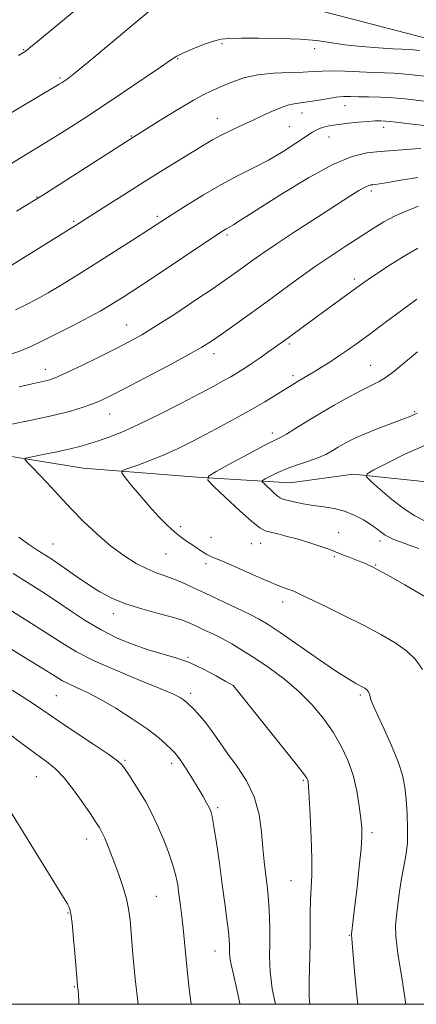
# Model space of a CAD drawing. Extents: x 2187300 to 2190200, y 332300 to 335200.
# Drawn here: x 2188731 to 2188832, y 332500 to 332750 of the extents above; entities that cross this region are included whole.
import ezdxf

# ---------------------------------------------------------------- set-up
doc = ezdxf.new("R2010")
doc.units = 0
doc.header["$MEASUREMENT"] = 0
for name, color, linetype, lineweight in [('32000', 7, 'Continuous', 0), ('DTM HARD BREAKLINE', 7, 'Continuous', 0), ('DTM SPOT ELEVATION', 2, 'Continuous', 13), ('INDEX CONTOUR', 41, 'Continuous', 13), ('INTERMEDIATE CONTOUR', 44, 'Continuous', 0)]:
    doc.layers.add(name, color=color, linetype=linetype, lineweight=lineweight)

msp = doc.modelspace()

# ---------------------------------------------------------------- linework, layer by layer
at = {"layer": '32000', "flags": 128}
msp.add_lwpolyline([(2187500, 332500), (2190000, 332500), (2190000, 335000), (2187500, 335000), (2187500, 332500)], dxfattribs=at)
at = {"layer": 'DTM HARD BREAKLINE'}
for points in [[(2188962.58, 332761.08, 1131.36), (2188954.53, 332748.61, 1131.12), (2188933.12, 332737.95, 1130.74), (2188911.26, 332732.64, 1130.64), (2188876.94, 332734.03, 1130.69), (2188831.49, 332746.14, 1131.17), (2188798.51, 332754.67, 1131.31), (2188771.33, 332760.06, 1132.17)], [(2188608.8, 332608.31, 1132.26), (2188632.88, 332609.61, 1129.12), (2188652.06, 332618.05, 1125.83), (2188667.23, 332625.6, 1123.45), (2188687.31, 332636.71, 1120.4), (2188714.07, 332641.57, 1117.36), (2188747.05, 332636.17, 1114.83), (2188776.02, 332633.89, 1112.26), (2188799.65, 332632.52, 1108.98), (2188815.7, 332634.72, 1108.4), (2188836.65, 332632.45, 1105.31), (2188851.8, 332628.42, 1103.45), (2188865.6, 332617.69, 1102.31), (2188878.95, 332600.73, 1101.31), (2188888.28, 332585.11, 1099.88), (2188904.77, 332580.18, 1098.21), (2188915.45, 332569.47, 1097.45), (2188915.87, 332553.86, 1097.31), (2188911.84, 332540.49, 1096.93), (2188921.63, 332528.89, 1096.45), (2188925.62, 332519.07, 1095.79), (2188937.65, 332514.59, 1094.83), (2188949.24, 332512.35, 1093.64), (2188951.15, 332510.65, 1093.46)]]:
    msp.add_polyline3d(points, dxfattribs=at)
at = {"layer": 'DTM SPOT ELEVATION'}
for p in [(2188731.9, 332742.57, 1134.11), (2188782.3, 332744.06, 1129.81), (2188805.85, 332742.83, 1129.61), (2188771.05, 332740.24, 1129.88), (2188741.11, 332735.3, 1132.23), (2188813.6, 332728.27, 1125.24), (2188781.15, 332725.07, 1126.74), (2188802.67, 332726.41, 1125.35), (2188799.47, 332722.99, 1125.08), (2188823.41, 332722.78, 1123.44), (2188759.29, 332720.56, 1128.08), (2188809.55, 332720.31, 1123.16), (2188735.31, 332705.11, 1128.07), (2188820.29, 332706.66, 1119.63), (2188765.88, 332700.19, 1124.31), (2188744.64, 332698.93, 1126.22), (2188783.57, 332695.45, 1121.72), (2188815.97, 332684.3, 1116.38), (2188758.13, 332672.61, 1120.82), (2188799.48, 332667.78, 1115.72), (2188780.26, 332665.27, 1117.46), (2188820.13, 332662.33, 1112.86), (2188737.41, 332661.34, 1120.64), (2188800.37, 332659.74, 1114.38), (2188753.81, 332650.01, 1117.22), (2188831.3, 332650.59, 1110.16), (2188795.15, 332645.18, 1112.46), (2188771.8, 332621.37, 1113.62), (2188812, 332619.81, 1111.13), (2188739.4, 332616.98, 1117.16), (2188779.49, 332618.65, 1113.16), (2188789.77, 332617.02, 1112.88), (2188792.17, 332617.15, 1112.74), (2188822.5, 332617.71, 1110.46), (2188768.07, 332614.41, 1114.9), (2188778.22, 332611.95, 1114.37), (2188810.85, 332613.72, 1112.26), (2188821.35, 332611.62, 1111.89), (2188797.73, 332602.19, 1114.53), (2188754.67, 332599.21, 1118.55), (2188773.72, 332588.11, 1119.9), (2188785.29, 332580.97, 1119.99), (2188740.24, 332578.41, 1124.99), (2188774.33, 332578.97, 1121.59), (2188817.48, 332578.55, 1116.3), (2188757.64, 332561.99, 1125.82), (2188769.5, 332561.19, 1124.45), (2188735.15, 332557.84, 1128.89), (2188803.01, 332556.87, 1120.19), (2188781.22, 332549.92, 1123.73), (2188747.88, 332542.01, 1128.64), (2188820.42, 332543.62, 1117.63), (2188799.82, 332531.37, 1120.91), (2188765.62, 332527.44, 1127.03), (2188743.16, 332523.21, 1130.12), (2188814.7, 332517.51, 1118.09), (2188780.51, 332513.55, 1124.73), (2188744.8, 332504.46, 1130.11)]:
    msp.add_point(p, dxfattribs=at)
at = {"layer": 'INDEX CONTOUR', "flags": 128}
for points, elevation in [([(2188728.202, 332713.26), (2188732.809, 332716.04), (2188737.583, 332718.961), (2188742.205, 332721.852), (2188746.855, 332724.834), (2188751.84, 332728.104), (2188757.272, 332731.727), (2188762.498, 332735.253), (2188766.671, 332738.102), (2188769.246, 332739.8759), (2188770.88, 332740.916), (2188772.533, 332741.742), (2188774.905, 332742.748), (2188777.654, 332743.811), (2188780.1811, 332744.679), (2188782.134, 332745.169), (2188784.162, 332745.365), (2188787.166, 332745.418), (2188791.7191, 332745.443), (2188797.087, 332745.399), (2188802.2129, 332745.208), (2188806.332, 332744.822), (2188813.528, 332743.798), (2188817.786, 332743.358), (2188822.112, 332743.018), (2188825.728, 332742.786), (2188828.065, 332742.6599), (2188830.201, 332742.557), (2188830.901, 332742.491), (2188832.628, 332742.282)], 1130), ([(2188730.775, 332656.905), (2188734.089, 332657.67), (2188737.87, 332658.495), (2188739.053, 332658.8101), (2188740.512, 332659.374), (2188742.922, 332660.485), (2188746.695, 332662.312), (2188751.173, 332664.52), (2188755.4319, 332666.648), (2188758.843, 332668.396), (2188761.947, 332670.119), (2188765.584, 332672.334), (2188770.294, 332675.366), (2188775.443, 332678.768), (2188780.099, 332681.899), (2188783.567, 332684.278), (2188786.085, 332686.054), (2188790.174, 332689.021), (2188792.734, 332690.831), (2188796.324, 332693.271), (2188801.198, 332696.491), (2188806.569, 332699.991), (2188811.388, 332703.109), (2188814.845, 332705.329), (2188817.089, 332706.732), (2188818.507, 332707.544), (2188819.447, 332707.974), (2188820.106, 332708.16), (2188820.64, 332708.223), (2188821.256, 332708.282), (2188822.37, 332708.443), (2188824.45, 332708.808), (2188827.798, 332709.418), (2188832.063, 332710.068)], 1120), ([(2188832.341, 332615.822), (2188829.878, 332616.68), (2188827.681, 332617.474), (2188826.023, 332618.11), (2188824.796, 332618.658), (2188823.794, 332619.231), (2188822.817, 332619.927), (2188821.68, 332620.787), (2188820.204, 332621.84), (2188818.264, 332623.073), (2188815.958, 332624.307), (2188813.436, 332625.321), (2188810.83, 332625.964), (2188808.186, 332626.363), (2188805.531, 332626.7151), (2188802.932, 332627.166), (2188800.613, 332627.653), (2188798.843, 332628.06), (2188797.772, 332628.33), (2188797.088, 332628.632), (2188796.364, 332629.194), (2188795.299, 332630.1471), (2188793.096, 332632.199), (2188792.574, 332632.745), (2188792.629, 332633.0811), (2188793.307, 332633.493), (2188794.629, 332634.199), (2188796.519, 332635.123), (2188798.871, 332636.118), (2188801.5491, 332637.068), (2188804.271, 332637.966), (2188806.723, 332638.836), (2188808.684, 332639.702), (2188810.317, 332640.588), (2188811.881, 332641.521), (2188813.622, 332642.524), (2188815.744, 332643.623), (2188818.44, 332644.844), (2188821.76, 332646.174), (2188825.184, 332647.466), (2188828.049, 332648.534), (2188829.869, 332649.2451), (2188830.865, 332649.667), (2188831.9521, 332650.154)], 1110), ([(2188804.632, 332500), (2188804.49, 332501.838), (2188804.48, 332505.942), (2188804.704, 332515.386), (2188804.743, 332519.572), (2188804.754, 332523.221), (2188804.8151, 332526.4551), (2188805.132, 332532.783), (2188805.177, 332536.976), (2188805.025, 332542.339), (2188804.753, 332547.942), (2188804.4831, 332552.557), (2188804.304, 332555.278), (2188804.195, 332556.5101), (2188804.104, 332556.986), (2188803.887, 332557.444), (2188803.015, 332558.66), (2188800.866, 332561.418), (2188797.128, 332566.113), (2188785.253, 332580.925), (2188785.173, 332580.977), (2188783.3159, 332582.054), (2188780.846, 332583.458), (2188777.594, 332585.178), (2188774.049, 332586.7981), (2188770.589, 332588.021), (2188763.561, 332590.053), (2188759.7, 332591.382), (2188755.657, 332593.061), (2188751.573, 332595.109), (2188747.5721, 332597.505), (2188743.71, 332600.068), (2188740.024, 332602.577), (2188736.508, 332604.881), (2188729.259, 332609.483)], 1120), ([(2188745.905, 332500), (2188745.898, 332500.502), (2188745.829, 332502.471), (2188745.747, 332503.532), (2188745.605, 332504.6399), (2188745.504, 332505.76), (2188744.976, 332512.049), (2188744.578, 332516.622), (2188744.203, 332520.585), (2188743.915, 332523.004), (2188743.679, 332524.202), (2188743.43, 332524.817), (2188743.029, 332525.5261), (2188742.028, 332527.168), (2188728.57, 332548.993)], 1130)]:
    msp.add_lwpolyline(points, dxfattribs=dict(at, elevation=elevation))
at = {"layer": 'INTERMEDIATE CONTOUR', "flags": 128}
for points, elevation in [([(2188730.59, 332741.053), (2188731.902, 332741.8489), (2188732.505, 332742.253), (2188733.199, 332742.793), (2188734.969, 332744.247), (2188752.979, 332759.151)], 1134), ([(2188713.109, 332717.251), (2188735.285, 332730.348), (2188740.927, 332733.736), (2188741.666, 332734.198), (2188742.217, 332734.558), (2188742.944, 332735.071), (2188744.655, 332736.415), (2188748.265, 332739.368), (2188766.9, 332754.841)], 1132), ([(2188730.076, 332701.48), (2188734.819, 332704.367), (2188736.52, 332705.434), (2188759.932, 332720.431), (2188766.779, 332724.694), (2188771.1, 332727.348), (2188775.101, 332729.72), (2188778.041, 332731.315), (2188780.258, 332732.357), (2188782.359, 332733.252), (2188784.854, 332734.297), (2188787.866, 332735.354), (2188791.423, 332736.1789), (2188795.452, 332736.6), (2188799.491, 332736.744), (2188802.977, 332736.81), (2188805.5619, 332736.949), (2188807.744, 332737.107), (2188810.233, 332737.179), (2188813.522, 332737.093), (2188817.232, 332736.912), (2188820.765, 332736.729), (2188823.659, 332736.616), (2188825.997, 332736.536), (2188827.998, 332736.431), (2188829.895, 332736.253), (2188834.572, 332735.687)], 1128), ([(2188728.04, 332687.286), (2188745.795, 332698.251), (2188753.041, 332702.924), (2188757.62, 332705.8589), (2188762.548, 332708.976), (2188767.286, 332711.912), (2188777.763, 332718.32), (2188779.923, 332719.614), (2188781.974, 332720.742), (2188784.221, 332721.85), (2188786.507, 332722.909), (2188788.563, 332723.8431), (2188790.214, 332724.61), (2188793.241, 332726.043), (2188795.137, 332726.906), (2188797.18, 332727.764), (2188799.095, 332728.438), (2188800.708, 332728.811), (2188802.26, 332729.014), (2188804.096, 332729.241), (2188806.433, 332729.628), (2188808.985, 332730.08), (2188811.343, 332730.447), (2188813.2369, 332730.618), (2188814.969, 332730.638), (2188816.9849, 332730.593), (2188819.6029, 332730.548), (2188822.642, 332730.47), (2188825.795, 332730.306), (2188828.889, 332730.015), (2188836.516, 332729.091)], 1126), ([(2188729.828, 332676.409), (2188732.656, 332677.805), (2188735.249, 332679.155), (2188738.133, 332680.774), (2188741.709, 332682.903), (2188745.892, 332685.474), (2188750.4741, 332688.346), (2188755.198, 332691.342), (2188759.598, 332694.156), (2188769.942, 332700.856), (2188773.382, 332703.0561), (2188777.591, 332705.655), (2188782.04, 332708.229), (2188786.299, 332710.461), (2188790.326, 332712.472), (2188794.175, 332714.489), (2188797.843, 332716.652), (2188801.095, 332718.742), (2188805.301, 332721.565), (2188806.3891, 332722.208), (2188807.328, 332722.6009), (2188808.49, 332722.927), (2188810.018, 332723.236), (2188812.002, 332723.539), (2188814.451, 332723.844), (2188817.057, 332724.119), (2188819.435, 332724.3249), (2188821.2949, 332724.431), (2188822.732, 332724.447), (2188823.938, 332724.39), (2188825.1, 332724.277), (2188827.931, 332723.915), (2188829.992, 332723.668), (2188863.818, 332719.857)], 1124), ([(2188728.1, 332664.966), (2188730.9639, 332665.963), (2188733.529, 332667.07), (2188736.5161, 332668.516), (2188740.396, 332670.436), (2188744.648, 332672.566), (2188748.502, 332674.546), (2188751.382, 332676.105), (2188753.5071, 332677.3431), (2188755.289, 332678.449), (2188757.165, 332679.643), (2188759.656, 332681.263), (2188763.307, 332683.6769), (2188781.303, 332695.703), (2188782.709, 332696.618), (2188783.382, 332697.019), (2188784.518, 332697.621), (2188785.273, 332698.061), (2188786.377, 332698.765), (2188788.417, 332700.091), (2188792.077, 332702.451), (2188797.703, 332706.016), (2188804.299, 332710), (2188810.528, 332713.378), (2188815.385, 332715.387), (2188819.174, 332716.305), (2188822.53, 332716.673), (2188825.9021, 332716.937), (2188831.388, 332717.341), (2188832.866, 332717.424)], 1122), ([(2188727.182, 332647.075), (2188733.449, 332648.344), (2188739.309, 332649.606), (2188743.793, 332650.71), (2188747.04, 332651.667), (2188749.469, 332652.531), (2188751.557, 332653.403), (2188754.018, 332654.589), (2188757.626, 332656.445), (2188762.808, 332659.155), (2188768.603, 332662.22), (2188773.707, 332664.967), (2188777.195, 332666.933), (2188779.677, 332668.482), (2188782.143, 332670.188), (2188785.364, 332672.4871), (2188789.234, 332675.278), (2188793.426, 332678.326), (2188797.663, 332681.4229), (2188801.869, 332684.474), (2188806.02, 332687.412), (2188810.074, 332690.1741), (2188813.923, 332692.717), (2188817.443, 332695.003), (2188820.566, 332697.0059), (2188823.455, 332698.753), (2188826.329, 332700.282), (2188829.329, 332701.62), (2188832.276, 332702.742)], 1118), ([(2188829.084, 332500), (2188828.077, 332506.189), (2188827.057, 332512.907), (2188826.535, 332517.292), (2188826.446, 332520.043), (2188826.638, 332522.403), (2188826.9809, 332525.333), (2188827.434, 332528.675), (2188827.973, 332531.989), (2188828.561, 332534.97), (2188829.091, 332537.844), (2188829.438, 332540.972), (2188829.515, 332544.584), (2188829.38, 332548.4), (2188829.124, 332552.01), (2188828.789, 332555.157), (2188828.197, 332558.195), (2188827.118, 332561.626), (2188825.442, 332565.736), (2188823.538, 332569.935), (2188821.897, 332573.412), (2188820.887, 332575.58), (2188820.391, 332576.731), (2188820.167, 332577.3829), (2188819.873, 332578.5099), (2188819.722, 332578.999), (2188819.54, 332579.399), (2188819.309, 332579.728), (2188819.011, 332580.014), (2188818.622, 332580.289), (2188818.094, 332580.592), (2188816.331, 332581.509), (2188814.525, 332582.578), (2188811.442, 332584.584), (2188806.854, 332587.723), (2188797.136, 332594.467), (2188794.054, 332596.53), (2188791.789, 332597.875), (2188789.317, 332599.124), (2188785.8991, 332600.747), (2188778.007, 332604.442), (2188774.711, 332605.999), (2188771.995, 332607.249), (2188769.696, 332608.208), (2188767.637, 332608.931), (2188765.577, 332609.6411), (2188763.259, 332610.6), (2188760.491, 332612.033), (2188757.343, 332613.994), (2188753.95, 332616.501), (2188750.467, 332619.503), (2188747.124, 332622.695), (2188744.173, 332625.7059), (2188741.78, 332628.258), (2188739.773, 332630.455), (2188737.893, 332632.491), (2188735.973, 332634.491), (2188734.198, 332636.285), (2188732.847, 332637.629), (2188732.191, 332638.375), (2188732.495, 332638.756), (2188734.017, 332639.096), (2188736.843, 332639.646), (2188740.356, 332640.355), (2188743.765, 332641.095), (2188746.484, 332641.773), (2188748.74, 332642.44), (2188750.97, 332643.177), (2188753.579, 332644.092), (2188756.862, 332645.3821), (2188761.087, 332647.264), (2188766.321, 332649.832), (2188771.834, 332652.664), (2188776.693, 332655.214), (2188780.209, 332657.074), (2188782.656, 332658.391), (2188784.549, 332659.454), (2188786.327, 332660.509), (2188788.132, 332661.642), (2188790.028, 332662.896), (2188792.034, 332664.279), (2188793.988, 332665.66), (2188798.194, 332668.686), (2188806.843, 332675.026), (2188817.526, 332682.749), (2188819.497, 332684.147), (2188821.883, 332685.772), (2188825.044, 332687.847), (2188828.629, 332690.0939), (2188832.111, 332692.113)], 1116), ([(2188833.277, 332585.061), (2188831.504, 332587.579), (2188829.217, 332589.773), (2188826.299, 332591.851), (2188822.714, 332593.952), (2188818.443, 332596.199), (2188813.605, 332598.632), (2188808.866, 332600.966), (2188802.652, 332603.986), (2188801.298, 332604.616), (2188800.288, 332605.038), (2188799.0969, 332605.499), (2188795.886, 332606.698), (2188794.85, 332607.126), (2188792.977, 332607.94), (2188786.275, 332610.89), (2188783.022, 332612.298), (2188779.4529, 332613.791), (2188778.429, 332614.3), (2188777.365, 332614.955), (2188774.919, 332616.615), (2188773.545, 332617.529), (2188772.0269, 332618.6), (2188770.308, 332619.972), (2188768.351, 332621.756), (2188766.188, 332623.938), (2188763.868, 332626.468), (2188761.487, 332629.232), (2188759.317, 332631.847), (2188757.676, 332633.864), (2188756.855, 332634.994), (2188757.037, 332635.579), (2188758.376, 332636.119), (2188760.915, 332637.012), (2188764.232, 332638.236), (2188767.793, 332639.667), (2188771.194, 332641.209), (2188774.5459, 332642.885), (2188778.091, 332644.746), (2188781.98, 332646.812), (2188785.998, 332648.982), (2188789.839, 332651.12), (2188793.232, 332653.099), (2188796.052, 332654.812), (2188800.73, 332657.74), (2188801.671, 332658.308), (2188804.13, 332659.74), (2188805.747, 332660.7001), (2188807.638, 332661.857), (2188809.733, 332663.183), (2188811.948, 332664.64), (2188814.253, 332666.225), (2188816.8509, 332668.077), (2188820.003, 332670.371), (2188823.836, 332673.189), (2188827.956, 332676.24), (2188831.834, 332679.14)], 1114), ([(2188834.093, 332603.417), (2188828.7851, 332606.613), (2188824.438, 332609.036), (2188821.893, 332610.422), (2188820.718, 332611.047), (2188820.158, 332611.325), (2188819.57, 332611.601), (2188818.7571, 332611.96), (2188817.635, 332612.417), (2188814.621, 332613.558), (2188813.246, 332614.092), (2188811.198, 332614.959), (2188809.713, 332615.526), (2188807.4359, 332616.316), (2188804.6169, 332617.232), (2188801.649, 332618.131), (2188798.882, 332618.8929), (2188796.499, 332619.493), (2188794.642, 332619.932), (2188793.314, 332620.297), (2188791.9681, 332621.0319), (2188789.922, 332622.671), (2188786.769, 332625.495), (2188783.215, 332628.785), (2188780.244, 332631.571), (2188778.7, 332633.186), (2188778.862, 332634.18), (2188780.868, 332635.4021), (2188784.626, 332637.446), (2188789.108, 332639.869), (2188793.058, 332641.967), (2188795.572, 332643.2459), (2188797.159, 332644.037), (2188798.688, 332644.878), (2188800.858, 332646.195), (2188803.707, 332647.957), (2188807.107, 332650.022), (2188810.876, 332652.226), (2188814.617, 332654.329), (2188817.877, 332656.066), (2188822.266, 332658.236), (2188824.027, 332659.293), (2188826.008, 332660.7831), (2188832.049, 332665.753)], 1112), ([(2188833.755, 332622.87), (2188831.361, 332624.111), (2188828.605, 332625.875), (2188825.517, 332628.249), (2188822.539, 332630.765), (2188820.22, 332632.814), (2188819.042, 332633.998), (2188819.233, 332634.766), (2188820.957, 332635.774), (2188824.275, 332637.507), (2188828.8361, 332639.757), (2188834.186, 332642.142)], 1108), ([(2188816.873, 332500), (2188816.671, 332501.377), (2188816.067, 332507.468), (2188815.422, 332515.494), (2188815.2929, 332516.838), (2188815.214, 332517.523), (2188815.233, 332517.838), (2188816.096, 332525.0631), (2188816.645, 332529.782), (2188817.226, 332534.983), (2188817.685, 332539.518), (2188817.901, 332542.592), (2188817.877, 332544.82), (2188817.647, 332547.172), (2188817.2311, 332550.376), (2188816.578, 332554.207), (2188815.6249, 332558.203), (2188814.317, 332561.995), (2188812.636, 332565.593), (2188810.575, 332569.103), (2188808.122, 332572.604), (2188805.251, 332576.06), (2188801.93, 332579.407), (2188798.194, 332582.573), (2188794.33, 332585.452), (2188790.694, 332587.929), (2188787.549, 332589.9301), (2188784.816, 332591.542), (2188782.325, 332592.895), (2188779.9509, 332594.095), (2188777.747, 332595.155), (2188775.809, 332596.067), (2188774.127, 332596.842), (2188772.272, 332597.5731), (2188769.708, 332598.37), (2188766.101, 332599.323), (2188761.918, 332600.445), (2188757.826, 332601.724), (2188754.332, 332603.159), (2188751.3039, 332604.761), (2188748.448, 332606.551), (2188745.5671, 332608.504), (2188740.53, 332612.037), (2188738.793, 332613.22), (2188735.549, 332615.3271), (2188733.259, 332616.839), (2188730.672, 332618.6439)], 1118), ([(2188795.927, 332500), (2188795.112, 332503.97), (2188794.5701, 332508.354), (2188794.43, 332512.033), (2188794.4549, 332515.448), (2188794.446, 332518.919), (2188794.376, 332522.261), (2188794.256, 332525.165), (2188794.097, 332527.436), (2188793.895, 332529.339), (2188793.339, 332533.508), (2188793.01, 332536.279), (2188792.687, 332539.691), (2188792.344, 332543.783), (2188791.73, 332548.245), (2188790.535, 332552.681), (2188788.575, 332556.764), (2188786.165, 332560.446), (2188783.742, 332563.75), (2188781.652, 332566.695), (2188779.86, 332569.2769), (2188778.239, 332571.488), (2188776.703, 332573.321), (2188775.33, 332574.774), (2188773.498, 332576.555), (2188772.966, 332577.0349), (2188772.451, 332577.437), (2188771.6761, 332577.93), (2188770.014, 332578.755), (2188766.755, 332580.1671), (2188761.5329, 332582.307), (2188755.374, 332584.8571), (2188749.649, 332587.385), (2188745.343, 332589.587), (2188741.881, 332591.676), (2188738.305, 332593.993), (2188733.922, 332596.763), (2188724.554, 332602.59)], 1122), ([(2188786.9271, 332500), (2188786.881, 332500.2469), (2188786.031, 332504.201), (2188785.242, 332507.538), (2188784.648, 332510.126), (2188784.339, 332511.905), (2188784.241, 332513.112), (2188784.227, 332515.055), (2188784.144, 332516.435), (2188783.937, 332518.532), (2188783.567, 332521.605), (2188783.044, 332525.61), (2188782.392, 332530.43), (2188781.648, 332535.82), (2188780.909, 332541.034), (2188780.286, 332545.199), (2188779.847, 332547.715), (2188779.486, 332549.071), (2188779.053, 332550.028), (2188778.414, 332551.227), (2188777.51, 332552.829), (2188776.297, 332554.876), (2188774.788, 332557.325), (2188773.226, 332559.793), (2188771.91, 332561.813), (2188771.029, 332563.0741), (2188770.34, 332563.892), (2188769.492, 332564.739), (2188768.163, 332566.004), (2188766.15, 332567.75), (2188763.285, 332569.957), (2188759.524, 332572.546), (2188755.337, 332575.197), (2188751.324, 332577.533), (2188747.973, 332579.268), (2188745.336, 332580.491), (2188743.356, 332581.382), (2188741.818, 332582.179), (2188739.891, 332583.347), (2188736.586, 332585.408), (2188731.336, 332588.644), (2188719.849, 332595.698)], 1124), ([(2188774.528, 332500), (2188774.438, 332500.543), (2188773.928, 332504.668), (2188773.406, 332509.584), (2188772.418, 332519.368), (2188772.023, 332522.962), (2188771.686, 332525.713), (2188771.38, 332528.014), (2188771.058, 332530.227), (2188770.597, 332532.604), (2188769.856, 332535.365), (2188768.743, 332538.637), (2188767.362, 332542.165), (2188765.869, 332545.601), (2188764.389, 332548.67), (2188762.93, 332551.4), (2188761.472, 332553.893), (2188760.022, 332556.207), (2188758.6979, 332558.225), (2188757.649, 332559.783), (2188756.869, 332560.846), (2188755.752, 332561.877), (2188753.537, 332563.464), (2188749.776, 332565.986), (2188745.255, 332568.978), (2188741.069, 332571.768), (2188735.139, 332575.827), (2188731.531, 332578.203), (2188726.417, 332581.448)], 1126), ([(2188761.04, 332500), (2188760.281, 332506.51), (2188759.695, 332512.645), (2188758.938, 332521.476), (2188758.586, 332524.259), (2188758.045, 332526.812), (2188757.207, 332529.668), (2188756.171, 332532.713), (2188755.087, 332535.671), (2188754.086, 332538.3), (2188753.216, 332540.503), (2188752.503, 332542.2201), (2188751.96, 332543.429), (2188751.538, 332544.262), (2188751.175, 332544.891), (2188750.772, 332545.527), (2188750.095, 332546.546), (2188748.872, 332548.36), (2188746.9431, 332551.193), (2188744.584, 332554.499), (2188742.181, 332557.542), (2188739.985, 332559.804), (2188737.716, 332561.6499), (2188734.961, 332563.664), (2188731.467, 332566.253), (2188727.632, 332569.114)], 1128)]:
    msp.add_lwpolyline(points, dxfattribs=dict(at, elevation=elevation))

doc.saveas('drawing.dxf')
